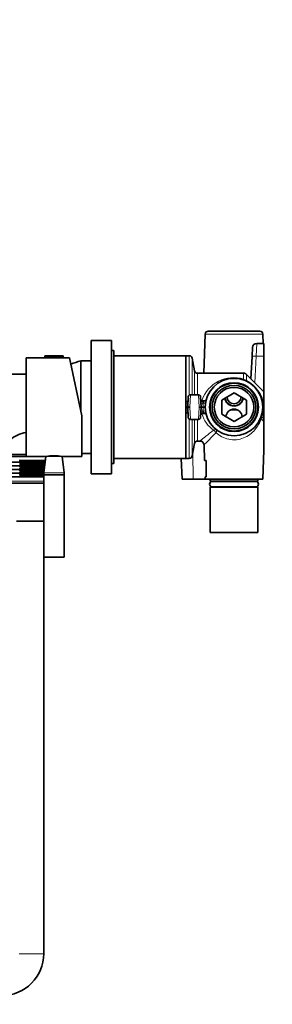
# Model space of a CAD drawing. Units: millimetres. Extents: x 0 to 1478, y 0 to 1758.
# Drawn here: x 123 to 246, y 885 to 1365 of the extents above; entities that cross this region are included whole.
import ezdxf
from ezdxf import colors
from ezdxf.entities.mleader import LeaderData, LeaderLine
from ezdxf.math import Vec2, Vec3

# ---------------------------------------------------------------- set-up
doc = ezdxf.new("R2010")
doc.units = ezdxf.units.MM
doc.layers.add('DV7_Défaut', color=7, linetype='Continuous')
doc.layers.add('Défaut', color=7, linetype='Continuous')

# ---------------------------------------------------------------- blocks, each defined once
blk = doc.blocks.new('_DOT')
at = {"color": 0}
blk.add_line((0, 0), (-1, 0), dxfattribs=at)
at = {"color": 0, "const_width": 0.333}
blk.add_lwpolyline([(-0.1665, 0, 1), (0.1665, 0, 1)], format="xyb", close=True, dxfattribs=at)
blk = doc.blocks.new('SE6')
at = {"layer": 'DV7_Défaut', "color": 7, "linetype": 'Continuous', "lineweight": 35}
for p, q in [((214.42, 1213.14), (239.52, 1213.14)), ((157.47, 1143.64), (157.47, 1208.64)), ((167.47, 1208.64), (157.47, 1208.64)), ((167.47, 1143.64), (167.47, 1208.64)), ((212.93, 1211.69), (212.28, 1192.64)), ((241.18, 1207.14), (241.02, 1211.69)), ((168.47, 1203.64), (167.47, 1203.64)), ((168.47, 1148.64), (168.47, 1203.64)), ((235.77, 1200.85), (236, 1205.25)), ((241.47, 1207.14), (238, 1207.14)), ((241.47, 1207.14), (241.47, 1200.99)), ((125.97, 1152.14), (125.97, 1200.14)), ((134.97, 1200.14), (125.97, 1200.14)), ((134.97, 1200.84), (134.97, 1200.14)), ((134.97, 1200.14), (143.97, 1200.14)), ((135.28, 1201.14), (143.67, 1201.14)), ((143.97, 1200.14), (143.97, 1200.84)), ((146.97, 1200.14), (143.97, 1200.14)), ((152.97, 1171.87), (146.97, 1200.14)), ((152.47, 1174.22), (152.47, 1198.64)), ((152.47, 1174.22), (152.47, 1198.64)), ((157.47, 1198.64), (152.47, 1198.64)), ((203.47, 1201.14), (168.47, 1201.14)), ((203.47, 1176.17), (203.47, 1201.14)), ((205.22, 1201.14), (203.47, 1201.14)), ((203.47, 1201.14), (203.47, 1151.14)), ((207.76, 1193.88), (206.69, 1199.9)), ((235.2, 1189.92), (235.77, 1200.85)), ((241.47, 1200.99), (241.47, 1183.64)), ((125.97, 1192.14), (111.17, 1192.14)), ((231.65, 1192.64), (209.23, 1192.64)), ((241.47, 1183.64), (233.06, 1192.05)), ((204.47, 1176.14), (204.74, 1181.19)), ((209.71, 1182.14), (205.74, 1182.14)), ((210.71, 1181.19), (210.97, 1176.14)), ((220.97, 1179.6), (226.97, 1183.07)), ((220.97, 1172.68), (220.97, 1179.6)), ((226.97, 1183.07), (232.97, 1179.6)), ((232.97, 1179.6), (232.97, 1172.68)), ((241.47, 1177.53), (241.47, 1183.64)), ((203.47, 1176.14), (203.47, 1176.17)), ((203.47, 1176.14), (204.34, 1176.14)), ((203.47, 1176.12), (203.47, 1176.14)), ((203.47, 1151.14), (203.47, 1176.12)), ((204.45, 1177.67), (204.34, 1176.14)), ((204.34, 1176.14), (204.45, 1174.61)), ((205.48, 1176.14), (204.47, 1176.14)), ((204.47, 1176.14), (204.74, 1171.09)), ((210.97, 1176.14), (209.97, 1176.14)), ((210.71, 1171.09), (210.97, 1176.14)), ((211.97, 1176.14), (210.97, 1176.14)), ((212.49, 1179.05), (211.2, 1179.05)), ((211.97, 1176.14), (211.97, 1176.14)), ((211.97, 1176.14), (212.97, 1176.14)), ((212.97, 1176.16), (212.97, 1176.14)), ((212.97, 1176.14), (212.97, 1176.12)), ((241.47, 1177.53), (241.47, 1174.75)), ((241.47, 1174.75), (241.47, 1170.61)), ((152.97, 1171.87), (152.97, 1152.14)), ((205.74, 1170.14), (209.71, 1170.14)), ((211.2, 1173.23), (212.49, 1173.23)), ((226.97, 1169.21), (220.97, 1172.68)), ((232.97, 1172.68), (226.97, 1169.21)), ((241.47, 1170.61), (241.47, 1169.02)), ((241.47, 1169.02), (241.47, 1155.14)), ((206.69, 1152.38), (207.76, 1158.4)), ((209.23, 1159.64), (210.39, 1159.64)), ((212.38, 1157.74), (212.65, 1150.14)), ((125.97, 1152.14), (117.47, 1152.14)), ((125.97, 1153.14), (117.72, 1153.14)), ((125.97, 1152.14), (135.42, 1152.14)), ((135.47, 1152.08), (134.48, 1144.2)), ((143.48, 1152.14), (152.97, 1152.14)), ((144.47, 1144.2), (143.48, 1152.08)), ((152.97, 1153.64), (157.47, 1153.64)), ((168.47, 1151.14), (203.47, 1151.14)), ((201.28, 1151.14), (201.81, 1141.14)), ((203.47, 1151.14), (205.22, 1151.14)), ((240.97, 1141.14), (241.47, 1155.15)), ((135.12, 1149.33), (117.48, 1149.33)), ((134.9, 1147.53), (117.48, 1147.53)), ((134.67, 1145.74), (117.48, 1145.74)), ((122.46, 1150.14), (123.26, 1150.14)), ((123.26, 1149.34), (122.46, 1149.87)), ((122.46, 1148.79), (123.26, 1149.33)), ((123.26, 1147.54), (122.46, 1148.07)), ((122.46, 1146.99), (123.26, 1147.52)), ((123.26, 1145.74), (122.46, 1146.28)), ((122.46, 1145.19), (123.26, 1145.73)), ((123.26, 1150.14), (123.39, 1150.14)), ((123.26, 1149.34), (123.26, 1150.14)), ((123.39, 1149.87), (123.26, 1149.34)), ((123.26, 1149.33), (123.39, 1148.79)), ((123.26, 1147.54), (123.26, 1149.33)), ((123.39, 1148.07), (123.26, 1147.54)), ((123.26, 1145.74), (123.26, 1147.52)), ((123.26, 1147.52), (123.39, 1146.99)), ((123.39, 1146.28), (123.26, 1145.74)), ((123.26, 1143.95), (123.26, 1145.73)), ((123.26, 1145.73), (123.39, 1145.19)), ((123.39, 1150.14), (124.15, 1150.14)), ((123.39, 1149.87), (123.39, 1150.14)), ((124.15, 1149.34), (123.39, 1149.87)), ((123.39, 1148.79), (124.15, 1149.33)), ((123.39, 1148.07), (123.39, 1148.79)), ((124.15, 1147.54), (123.39, 1148.07)), ((123.39, 1146.99), (124.15, 1147.52)), ((123.39, 1146.28), (123.39, 1146.99)), ((124.15, 1145.74), (123.39, 1146.28)), ((123.39, 1145.19), (124.15, 1145.73)), ((124.15, 1150.14), (124.36, 1150.14)), ((124.15, 1149.34), (124.15, 1150.14)), ((124.36, 1149.87), (124.15, 1149.34)), ((124.15, 1149.33), (124.36, 1148.79)), ((124.15, 1147.54), (124.15, 1149.33)), ((124.36, 1148.07), (124.15, 1147.54)), ((124.15, 1145.74), (124.15, 1147.52)), ((124.15, 1147.52), (124.36, 1146.99)), ((124.36, 1146.28), (124.15, 1145.74)), ((124.15, 1143.95), (124.15, 1145.73)), ((124.15, 1145.73), (124.36, 1145.19)), ((124.36, 1150.14), (125.07, 1150.14)), ((124.36, 1149.87), (124.36, 1150.14)), ((125.07, 1149.34), (124.36, 1149.87)), ((124.36, 1148.79), (125.07, 1149.33)), ((124.36, 1148.07), (124.36, 1148.79)), ((125.07, 1147.54), (124.36, 1148.07)), ((124.36, 1146.99), (125.07, 1147.52)), ((124.36, 1146.28), (124.36, 1146.99)), ((125.07, 1145.74), (124.36, 1146.28)), ((124.36, 1145.19), (125.07, 1145.73)), ((125.07, 1150.14), (125.36, 1150.14)), ((125.07, 1149.34), (125.07, 1150.14)), ((125.36, 1149.87), (125.07, 1149.34)), ((125.07, 1149.33), (125.36, 1148.79)), ((125.07, 1147.54), (125.07, 1149.33)), ((125.36, 1148.07), (125.07, 1147.54)), ((125.07, 1145.74), (125.07, 1147.52)), ((125.07, 1147.52), (125.36, 1146.99)), ((125.36, 1146.28), (125.07, 1145.74)), ((125.07, 1143.95), (125.07, 1145.73)), ((125.07, 1145.73), (125.36, 1145.19)), ((125.36, 1150.14), (126.03, 1150.14)), ((125.36, 1149.87), (125.36, 1150.14)), ((126.03, 1149.34), (125.36, 1149.87)), ((125.36, 1148.79), (126.03, 1149.33)), ((125.36, 1148.07), (125.36, 1148.79)), ((126.03, 1147.54), (125.36, 1148.07)), ((125.36, 1146.99), (126.03, 1147.52)), ((125.36, 1146.28), (125.36, 1146.99)), ((126.03, 1145.74), (125.36, 1146.28)), ((125.36, 1145.19), (126.03, 1145.73)), ((126.03, 1150.14), (126.38, 1150.14)), ((126.03, 1149.34), (126.03, 1150.14)), ((126.38, 1149.87), (126.03, 1149.34)), ((126.03, 1149.33), (126.38, 1148.79)), ((126.03, 1147.54), (126.03, 1149.33)), ((126.38, 1148.07), (126.03, 1147.54)), ((126.03, 1145.74), (126.03, 1147.52)), ((126.03, 1147.52), (126.38, 1146.99)), ((126.38, 1146.28), (126.03, 1145.74)), ((126.03, 1143.95), (126.03, 1145.73)), ((126.03, 1145.73), (126.38, 1145.19)), ((126.38, 1150.14), (127, 1150.14)), ((126.38, 1149.87), (126.38, 1150.14)), ((127, 1149.34), (126.38, 1149.87)), ((126.38, 1148.79), (127, 1149.33)), ((126.38, 1148.07), (126.38, 1148.79)), ((127, 1147.54), (126.38, 1148.07)), ((126.38, 1146.99), (127, 1147.52)), ((126.38, 1146.28), (126.38, 1146.99)), ((127, 1145.74), (126.38, 1146.28)), ((126.38, 1145.19), (127, 1145.73)), ((127, 1150.14), (127.42, 1150.14)), ((127, 1149.34), (127, 1150.14)), ((127.42, 1149.87), (127, 1149.34)), ((127, 1149.33), (127.42, 1148.79)), ((127, 1147.54), (127, 1149.33)), ((127.42, 1148.07), (127, 1147.54)), ((127, 1145.74), (127, 1147.52)), ((127, 1147.52), (127.42, 1146.99)), ((127.42, 1146.28), (127, 1145.74)), ((127, 1143.95), (127, 1145.73)), ((127, 1145.73), (127.42, 1145.19)), ((127.42, 1150.14), (127.98, 1150.14)), ((127.42, 1149.87), (127.42, 1150.14)), ((127.98, 1149.34), (127.42, 1149.87)), ((127.42, 1148.79), (127.98, 1149.33)), ((127.42, 1148.07), (127.42, 1148.79)), ((127.98, 1147.54), (127.42, 1148.07)), ((127.42, 1146.99), (127.98, 1147.52)), ((127.42, 1146.28), (127.42, 1146.99)), ((127.98, 1145.74), (127.42, 1146.28)), ((127.42, 1145.19), (127.98, 1145.73)), ((127.98, 1150.14), (128.47, 1150.14)), ((127.98, 1149.34), (127.98, 1150.14)), ((128.47, 1149.87), (127.98, 1149.34)), ((127.98, 1149.33), (128.47, 1148.79)), ((127.98, 1147.54), (127.98, 1149.33)), ((128.47, 1148.07), (127.98, 1147.54)), ((127.98, 1145.74), (127.98, 1147.52)), ((127.98, 1147.52), (128.47, 1146.99)), ((128.47, 1146.28), (127.98, 1145.74)), ((127.98, 1143.95), (127.98, 1145.73)), ((127.98, 1145.73), (128.47, 1145.19)), ((128.47, 1150.14), (128.97, 1150.14)), ((128.47, 1149.87), (128.47, 1150.14)), ((128.97, 1149.34), (128.47, 1149.87)), ((128.47, 1148.79), (128.97, 1149.33)), ((128.47, 1148.07), (128.47, 1148.79)), ((128.97, 1147.54), (128.47, 1148.07)), ((128.47, 1146.99), (128.97, 1147.52)), ((128.47, 1146.28), (128.47, 1146.99)), ((128.97, 1145.74), (128.47, 1146.28)), ((128.47, 1145.19), (128.97, 1145.73)), ((128.97, 1150.14), (129.52, 1150.14)), ((128.97, 1149.34), (128.97, 1150.14)), ((129.52, 1149.87), (128.97, 1149.34)), ((128.97, 1149.33), (129.52, 1148.79)), ((128.97, 1147.54), (128.97, 1149.33)), ((129.52, 1148.07), (128.97, 1147.54)), ((128.97, 1145.74), (128.97, 1147.52)), ((128.97, 1147.52), (129.52, 1146.99)), ((129.52, 1146.28), (128.97, 1145.74)), ((128.97, 1143.95), (128.97, 1145.73)), ((128.97, 1145.73), (129.52, 1145.19)), ((129.52, 1150.14), (129.95, 1150.14)), ((129.52, 1149.87), (129.52, 1150.14)), ((129.95, 1149.34), (129.52, 1149.87)), ((129.52, 1148.79), (129.95, 1149.33)), ((129.52, 1148.07), (129.52, 1148.79)), ((129.95, 1147.54), (129.52, 1148.07)), ((129.52, 1146.99), (129.95, 1147.52)), ((129.52, 1146.28), (129.52, 1146.99)), ((129.95, 1145.74), (129.52, 1146.28)), ((129.52, 1145.19), (129.95, 1145.73)), ((129.95, 1150.14), (130.57, 1150.14)), ((129.95, 1149.34), (129.95, 1150.14)), ((130.57, 1149.87), (129.95, 1149.34)), ((129.95, 1149.33), (130.57, 1148.79)), ((129.95, 1147.54), (129.95, 1149.33)), ((130.57, 1148.07), (129.95, 1147.54)), ((129.95, 1145.74), (129.95, 1147.52)), ((129.95, 1147.52), (130.57, 1146.99)), ((130.57, 1146.28), (129.95, 1145.74)), ((129.95, 1143.95), (129.95, 1145.73)), ((129.95, 1145.73), (130.57, 1145.19)), ((130.57, 1150.14), (130.92, 1150.14)), ((130.57, 1149.87), (130.57, 1150.14)), ((130.92, 1149.34), (130.57, 1149.87)), ((130.57, 1148.79), (130.92, 1149.33)), ((130.57, 1148.07), (130.57, 1148.79)), ((130.92, 1147.54), (130.57, 1148.07)), ((130.57, 1146.99), (130.92, 1147.52)), ((130.57, 1146.28), (130.57, 1146.99)), ((130.92, 1145.74), (130.57, 1146.28)), ((130.57, 1145.19), (130.92, 1145.73)), ((130.92, 1150.14), (131.59, 1150.14)), ((130.92, 1149.34), (130.92, 1150.14)), ((131.59, 1149.87), (130.92, 1149.34)), ((130.92, 1149.33), (131.59, 1148.79)), ((130.92, 1147.54), (130.92, 1149.33)), ((131.59, 1148.07), (130.92, 1147.54)), ((130.92, 1145.74), (130.92, 1147.52)), ((130.92, 1147.52), (131.59, 1146.99)), ((131.59, 1146.28), (130.92, 1145.74)), ((130.92, 1143.95), (130.92, 1145.73)), ((130.92, 1145.73), (131.59, 1145.19)), ((131.59, 1150.14), (131.87, 1150.14)), ((131.59, 1149.87), (131.59, 1150.14)), ((131.87, 1149.34), (131.59, 1149.87)), ((131.59, 1148.79), (131.87, 1149.33)), ((131.59, 1148.07), (131.59, 1148.79)), ((131.87, 1147.54), (131.59, 1148.07)), ((131.59, 1146.99), (131.87, 1147.52)), ((131.59, 1146.28), (131.59, 1146.99)), ((131.87, 1145.74), (131.59, 1146.28)), ((131.59, 1145.19), (131.87, 1145.73)), ((131.87, 1150.14), (132.59, 1150.14)), ((131.87, 1149.34), (131.87, 1150.14)), ((132.59, 1149.87), (131.87, 1149.34)), ((131.87, 1149.33), (132.59, 1148.79)), ((131.87, 1147.54), (131.87, 1149.33)), ((132.59, 1148.07), (131.87, 1147.54)), ((131.87, 1145.74), (131.87, 1147.52)), ((131.87, 1147.52), (132.59, 1146.99)), ((132.59, 1146.28), (131.87, 1145.74)), ((131.87, 1143.95), (131.87, 1145.73)), ((131.87, 1145.73), (132.59, 1145.19)), ((132.59, 1150.14), (132.8, 1150.14)), ((132.59, 1149.87), (132.59, 1150.14)), ((132.8, 1149.34), (132.59, 1149.87)), ((132.59, 1148.79), (132.8, 1149.33)), ((132.59, 1148.07), (132.59, 1148.79)), ((132.8, 1147.54), (132.59, 1148.07)), ((132.59, 1146.99), (132.8, 1147.52)), ((132.59, 1146.28), (132.59, 1146.99)), ((132.8, 1145.74), (132.59, 1146.28)), ((132.59, 1145.19), (132.8, 1145.73)), ((132.8, 1150.14), (133.56, 1150.14)), ((132.8, 1149.34), (132.8, 1150.14)), ((133.56, 1149.87), (132.8, 1149.34)), ((132.8, 1149.33), (133.56, 1148.79)), ((132.8, 1147.54), (132.8, 1149.33)), ((133.56, 1148.07), (132.8, 1147.54)), ((132.8, 1145.74), (132.8, 1147.52)), ((132.8, 1147.52), (133.56, 1146.99)), ((133.56, 1146.28), (132.8, 1145.74)), ((132.8, 1143.95), (132.8, 1145.73)), ((132.8, 1145.73), (133.56, 1145.19)), ((133.56, 1150.14), (133.69, 1150.14)), ((133.56, 1149.87), (133.56, 1150.14)), ((133.69, 1149.34), (133.56, 1149.87)), ((133.56, 1148.79), (133.69, 1149.33)), ((133.56, 1148.07), (133.56, 1148.79)), ((133.69, 1147.54), (133.56, 1148.07)), ((133.56, 1146.99), (133.69, 1147.52)), ((133.56, 1146.28), (133.56, 1146.99)), ((133.69, 1145.74), (133.56, 1146.28)), ((133.56, 1145.19), (133.69, 1145.73)), ((133.69, 1150.14), (134.49, 1150.14)), ((133.69, 1149.34), (133.69, 1150.14)), ((134.49, 1149.87), (133.69, 1149.34)), ((133.69, 1149.33), (134.49, 1148.79)), ((133.69, 1147.54), (133.69, 1149.33)), ((134.49, 1148.07), (133.69, 1147.54)), ((133.69, 1145.74), (133.69, 1147.52)), ((133.69, 1147.52), (134.49, 1146.99)), ((134.49, 1146.28), (133.69, 1145.74)), ((133.69, 1143.95), (133.69, 1145.73)), ((133.69, 1145.73), (134.49, 1145.19)), ((134.49, 1150.14), (134.53, 1150.14)), ((134.49, 1149.87), (134.49, 1150.14)), ((134.53, 1149.34), (134.49, 1149.87)), ((134.49, 1148.79), (134.53, 1149.33)), ((134.49, 1148.07), (134.49, 1148.79)), ((134.53, 1147.54), (134.49, 1148.07)), ((134.49, 1146.99), (134.53, 1147.52)), ((134.49, 1146.28), (134.49, 1146.99)), ((134.53, 1145.74), (134.49, 1146.28)), ((134.49, 1145.19), (134.53, 1145.73)), ((134.53, 1150.14), (135.22, 1150.14)), ((134.53, 1149.34), (134.53, 1150.14)), ((135.18, 1149.75), (134.53, 1149.34)), ((134.53, 1149.33), (135.08, 1148.97)), ((134.53, 1147.54), (134.53, 1149.33)), ((134.93, 1147.79), (134.53, 1147.54)), ((134.53, 1145.74), (134.53, 1147.52)), ((134.53, 1147.52), (134.87, 1147.31)), ((134.69, 1145.84), (134.53, 1145.74)), ((134.53, 1144.62), (134.53, 1145.73)), ((134.53, 1145.73), (134.66, 1145.65)), ((167.47, 1148.64), (168.47, 1148.64)), ((212.65, 1150.14), (213.47, 1150.14)), ((213.47, 1150.14), (213.47, 1142.14)), ((134.47, 1142.14), (117.47, 1142.14)), ((134.47, 1143.95), (117.48, 1143.95)), ((134.47, 1142.14), (117.48, 1142.14)), ((123.26, 1143.95), (122.46, 1144.49)), ((122.46, 1143.4), (123.26, 1143.94)), ((123.26, 1142.15), (122.46, 1142.68)), ((123.39, 1144.49), (123.26, 1143.95)), ((123.26, 1142.15), (123.26, 1143.94)), ((123.26, 1143.94), (123.39, 1143.4)), ((123.39, 1142.68), (123.26, 1142.15)), ((123.39, 1144.49), (123.39, 1145.19)), ((124.15, 1143.95), (123.39, 1144.49)), ((123.39, 1143.4), (124.15, 1143.94)), ((123.39, 1142.68), (123.39, 1143.4)), ((124.15, 1142.15), (123.39, 1142.68)), ((124.36, 1144.49), (124.15, 1143.95)), ((124.15, 1142.15), (124.15, 1143.94)), ((124.15, 1143.94), (124.36, 1143.4)), ((124.36, 1142.68), (124.15, 1142.15)), ((124.36, 1144.49), (124.36, 1145.19)), ((125.07, 1143.95), (124.36, 1144.49)), ((124.36, 1143.4), (125.07, 1143.94)), ((124.36, 1142.68), (124.36, 1143.4)), ((125.07, 1142.15), (124.36, 1142.68)), ((125.36, 1144.49), (125.07, 1143.95)), ((125.07, 1142.15), (125.07, 1143.94)), ((125.07, 1143.94), (125.36, 1143.4)), ((125.36, 1142.68), (125.07, 1142.15)), ((125.36, 1144.49), (125.36, 1145.19)), ((126.03, 1143.95), (125.36, 1144.49)), ((125.36, 1143.4), (126.03, 1143.94)), ((125.36, 1142.68), (125.36, 1143.4)), ((126.03, 1142.15), (125.36, 1142.68)), ((126.38, 1144.49), (126.03, 1143.95)), ((126.03, 1142.15), (126.03, 1143.94)), ((126.03, 1143.94), (126.38, 1143.4)), ((126.38, 1142.68), (126.03, 1142.15)), ((126.38, 1144.49), (126.38, 1145.19)), ((127, 1143.95), (126.38, 1144.49)), ((126.38, 1143.4), (127, 1143.94)), ((126.38, 1142.68), (126.38, 1143.4)), ((127, 1142.15), (126.38, 1142.68)), ((127.42, 1144.49), (127, 1143.95)), ((127, 1142.15), (127, 1143.94)), ((127, 1143.94), (127.42, 1143.4)), ((127.42, 1142.68), (127, 1142.15)), ((127.42, 1144.49), (127.42, 1145.19)), ((127.98, 1143.95), (127.42, 1144.49)), ((127.42, 1143.4), (127.98, 1143.94)), ((127.42, 1142.68), (127.42, 1143.4)), ((127.98, 1142.15), (127.42, 1142.68)), ((128.47, 1144.49), (127.98, 1143.95)), ((127.98, 1142.15), (127.98, 1143.94)), ((127.98, 1143.94), (128.47, 1143.4)), ((128.47, 1142.68), (127.98, 1142.15)), ((128.47, 1144.49), (128.47, 1145.19)), ((128.97, 1143.95), (128.47, 1144.49)), ((128.47, 1143.4), (128.97, 1143.94)), ((128.47, 1142.68), (128.47, 1143.4)), ((128.97, 1142.15), (128.47, 1142.68)), ((129.52, 1144.49), (128.97, 1143.95)), ((128.97, 1142.15), (128.97, 1143.94)), ((128.97, 1143.94), (129.52, 1143.4)), ((129.52, 1142.68), (128.97, 1142.15)), ((129.52, 1144.49), (129.52, 1145.19)), ((129.95, 1143.95), (129.52, 1144.49)), ((129.52, 1143.4), (129.95, 1143.94)), ((129.52, 1142.68), (129.52, 1143.4)), ((129.95, 1142.15), (129.52, 1142.68)), ((130.57, 1144.49), (129.95, 1143.95)), ((129.95, 1142.15), (129.95, 1143.94)), ((129.95, 1143.94), (130.57, 1143.4)), ((130.57, 1142.68), (129.95, 1142.15)), ((130.57, 1144.49), (130.57, 1145.19)), ((130.92, 1143.95), (130.57, 1144.49)), ((130.57, 1143.4), (130.92, 1143.94)), ((130.57, 1142.68), (130.57, 1143.4)), ((130.92, 1142.15), (130.57, 1142.68)), ((131.59, 1144.49), (130.92, 1143.95)), ((130.92, 1142.15), (130.92, 1143.94)), ((130.92, 1143.94), (131.59, 1143.4)), ((131.59, 1142.68), (130.92, 1142.15)), ((131.59, 1144.49), (131.59, 1145.19)), ((131.87, 1143.95), (131.59, 1144.49)), ((131.59, 1143.4), (131.87, 1143.94)), ((131.59, 1142.68), (131.59, 1143.4)), ((131.87, 1142.15), (131.59, 1142.68)), ((132.59, 1144.49), (131.87, 1143.95)), ((131.87, 1142.15), (131.87, 1143.94)), ((131.87, 1143.94), (132.59, 1143.4)), ((132.59, 1142.68), (131.87, 1142.15)), ((132.59, 1144.49), (132.59, 1145.19)), ((132.8, 1143.95), (132.59, 1144.49)), ((132.59, 1143.4), (132.8, 1143.94)), ((132.59, 1142.68), (132.59, 1143.4)), ((132.8, 1142.15), (132.59, 1142.68)), ((133.56, 1144.49), (132.8, 1143.95)), ((132.8, 1142.15), (132.8, 1143.94)), ((132.8, 1143.94), (133.56, 1143.4)), ((133.56, 1142.68), (132.8, 1142.15)), ((133.56, 1144.49), (133.56, 1145.19)), ((133.69, 1143.95), (133.56, 1144.49)), ((133.56, 1143.4), (133.69, 1143.94)), ((133.56, 1142.68), (133.56, 1143.4)), ((133.69, 1142.15), (133.56, 1142.68)), ((134.49, 1144.49), (133.69, 1143.95)), ((133.69, 1142.15), (133.69, 1143.94)), ((133.69, 1143.94), (134.47, 1143.41)), ((134.47, 1142.68), (133.69, 1142.15)), ((134.47, 1144.08), (134.47, 1143.14)), ((134.47, 1143.14), (144.47, 1143.14)), ((144.47, 1143.14), (134.47, 1143.14)), ((134.47, 1143.14), (134.47, 1103.14)), ((134.49, 1144.49), (134.49, 1145.19)), ((134.5, 1144.34), (134.49, 1144.49)), ((144.47, 1143.14), (144.47, 1144.08)), ((144.47, 1103.14), (144.47, 1143.14)), ((157.47, 1143.64), (167.47, 1143.64)), ((201.81, 1141.14), (207.12, 1141.14)), ((212.97, 1141.14), (207.12, 1141.14)), ((213.47, 1142.14), (212.94, 1142.14)), ((212.94, 1142.14), (212.97, 1141.14)), ((212.97, 1141.14), (240.97, 1141.14)), ((215.32, 1141.14), (215.32, 1140.14)), ((238.62, 1140.14), (238.62, 1141.14)), ((134.47, 1139.14), (118.47, 1139.14)), ((238.62, 1140.14), (215.32, 1140.14)), ((238.62, 1137.14), (215.32, 1137.14)), ((215.32, 1137.14), (215.32, 1115.14)), ((237.52, 1139.99), (216.42, 1139.99)), ((216.42, 1137.29), (237.52, 1137.29)), ((217.12, 1140.14), (217.12, 1139.99)), ((217.12, 1137.29), (217.12, 1137.14)), ((236.82, 1139.99), (236.82, 1140.14)), ((236.82, 1137.14), (236.82, 1137.29)), ((238.62, 1115.14), (238.62, 1137.14)), ((134.47, 1120.64), (121.17, 1120.64)), ((238.62, 1115.14), (215.32, 1115.14)), ((144.47, 1103.14), (134.47, 1103.14)), ((134.47, 910.04), (134.47, 1103.14))]:
    blk.add_line(p, q, dxfattribs=at)
at = {"layer": 'DV7_Défaut', "color": 7, "linetype": 'Continuous', "lineweight": 18}
for p, q in [((212.93, 1211.69), (241.02, 1211.69)), ((237.77, 1200.99), (238, 1207.14)), ((134.97, 1200.84), (143.97, 1200.84)), ((205.22, 1181.99), (205.22, 1201.14)), ((206.69, 1182.14), (206.69, 1199.9)), ((237.77, 1200.99), (237.09, 1188.03)), ((237.77, 1200.99), (241.47, 1200.99)), ((207.76, 1182.14), (207.76, 1193.88)), ((209.23, 1182.14), (209.23, 1192.64)), ((231.65, 1189.79), (231.65, 1192.64)), ((233.06, 1189.12), (233.06, 1192.05)), ((205.74, 1182.14), (205.48, 1176.14)), ((209.97, 1176.14), (209.71, 1182.14)), ((210.81, 1179.44), (211.41, 1179.44)), ((211.41, 1179.05), (211.41, 1179.44)), ((203.47, 1176.17), (203.56, 1177.68)), ((203.56, 1174.6), (203.47, 1176.12)), ((205.74, 1170.14), (205.48, 1176.14)), ((209.97, 1176.14), (209.71, 1170.14)), ((211.8, 1178.79), (211.87, 1178.1)), ((211.87, 1178.1), (211.97, 1176.14)), ((212.11, 1178.1), (211.87, 1178.1)), ((211.87, 1174.18), (211.97, 1176.14)), ((205.22, 1151.14), (205.22, 1170.29)), ((206.69, 1152.38), (206.69, 1170.14)), ((207.76, 1158.4), (207.76, 1170.14)), ((209.23, 1159.64), (209.23, 1170.14)), ((211.41, 1172.84), (210.8, 1172.84)), ((211.41, 1173.23), (211.41, 1172.84)), ((211.8, 1173.49), (211.87, 1174.18)), ((212.11, 1174.18), (211.87, 1174.18)), ((135.47, 1152.08), (143.48, 1152.08)), ((135.79, 1152.2), (143.19, 1152.2)), ((207.12, 1141.14), (206.95, 1153.82)), ((134.47, 1144.08), (144.47, 1144.08)), ((134.48, 1144.2), (144.47, 1144.2)), ((134.47, 1140.14), (117.47, 1140.14)), ((134.47, 910.04), (122.47, 910.04))]:
    blk.add_line(p, q, dxfattribs=at)
at = {"layer": 'DV7_Défaut', "color": 7, "linetype": 'Continuous', "lineweight": 35}
for radius in [11.9, 11.65, 10.6, 9.6]:
    blk.add_circle((226.97, 1176.14), radius, dxfattribs=at)
for centre, radius, start, end in [((214.42, 1211.64), 1.5, 90, 178.0651), ((239.52, 1211.64), 1.5, 1.9349, 90), ((238, 1205.14), 2, 90.1284, 177), ((135.28, 1200.84), 0.304, 90, 180), ((143.67, 1200.84), 0.304, 0, 90), ((162.67, 1159.96), 40, 104.7747, 112.0976), ((205.22, 1199.64), 1.5, 10, 90), ((209.23, 1194.14), 1.5, 190, 270), ((226.97, 1176.14), 14, 180.1, 179.9), ((231.65, 1190.64), 2, 45, 90), ((205.74, 1181.14), 1, 90.3835, 177), ((209.71, 1181.14), 1, 3, 89.5102), ((211.33, 1179.58), 0.538, 190.2007, 258.9856), ((212.52, 1180.02), 0.963, 267.6691, 344.829), ((226.97, 1181.14), 4.5, 188.2176, 351.7824), ((226.97, 1181.14), 4.4, 187.6963, 352.3037), ((226.97, 1181.14), 3.4, 180.5845, 0), ((226.97, 1171.14), 4, 5.3251, 174.6749), ((226.97, 1186.23), 11.48, 262.4928, 277.5072), ((205.74, 1171.14), 1, 183, 269.4385), ((209.71, 1171.14), 1, 270.3322, 357), ((211.33, 1172.7), 0.538, 101.8463, 169.6118), ((128.47, 1148.03), 15.99, 99.0384, 130.7935), ((209.23, 1158.14), 1.5, 90, 170), ((210.41, 1157.66), 1.98, 2.5975, 90.2505), ((139.47, 1128.47), 24.01, 80.2899, 99.7101), ((134.47, 1152.2), 1, 352.875, 356.7992), ((144.47, 1152.2), 1, 183.5694, 187.125), ((205.22, 1152.64), 1.5, 270, 350), ((135.47, 1144.08), 1, 172.875, 180), ((143.47, 1144.08), 1, 0, 7.125), ((216.42, 1138.64), 1.35, 90, 270), ((237.52, 1138.64), 1.35, 270, 90), ((114.07, 910.04), 20.4, 270, 0)]:
    blk.add_arc(centre, radius, start, end, dxfattribs=at)
at = {"layer": 'DV7_Défaut', "color": 7, "linetype": 'Continuous', "lineweight": 18}
for centre, radius, start, end in [((226.8, 1174.3), 16.23, 72.6352, 161.5299), ((236.11, 1197.41), 8.84, 239.6177, 249.7739), ((225.46, 1174.75), 16.26, 9.8501, 62.1191), ((226.97, 1176.14), 10.5, 255, 195), ((205.5, 1177.55), 1.95, 116.484, 176.0205), ((205.5, 1174.73), 1.95, 183.9795, 243.5069), ((226.97, 1176.09), 15, 172.2834, 179.8001), ((226.97, 1176.19), 15, 180.1999, 187.7166), ((216.41, 1176.92), 4.47, 151.4449, 164.5866), ((228.8, 1176.37), 12.78, 337.0373, 352.7019), ((225.14, 1176.7), 14.27, 195.6763, 235.5455), ((216.4, 1175.36), 4.45, 195.3885, 208.58), ((217.66, 1152.08), 29.22, 35.4275, 39.4707), ((218.27, 1144.23), 35.13, 48.6629, 50.6089)]:
    blk.add_arc(centre, radius, start, end, dxfattribs=at)
for centre, major_axis, ratio, start_param, end_param in [((237.77, 1200.75), (2, -0.1), 0.121728, 1.577176, 3.141593), ((231.65, 1191.44), (0.58, 1.91), 0.394864, 3.141593, 3.799724), ((234.47, 1190.27), (0.94, 1.77), 0.654603, 2.569733, 3.141593), ((211.8, 1179.54), (0.999, 0.052), 0.742937, 3.141593, 4.673473), ((203.56, 1177.75), (0.999, -0.052), 0.061634, 4.715619, 5.814973), ((203.56, 1174.54), (0.999, 0.052), 0.061634, 0.468213, 1.567566), ((211.87, 1178.15), (0.999, 0.052), 0.052264, 3.141593, 4.70965), ((212.11, 1178.15), (-0.991, 0.134), 0.051863, 1.577824, 3.141593), ((242.89, 1177.8), (1.99, 0.21), 0.082363, 3.141593, 3.913059), ((242.89, 1174.49), (1.99, -0.21), 0.082363, 2.370126, 3.141593), ((211.8, 1172.74), (0.999, -0.052), 0.742937, 1.609712, 3.141593), ((211.87, 1174.13), (0.999, -0.052), 0.052264, 1.573535, 3.141593), ((212.11, 1174.13), (-0.991, -0.134), 0.051863, 3.141593, 4.705362), ((241.98, 1170.59), (-1.88, 0.69), 0.496753, 0, 0.578912), ((241.98, 1170.59), (1.88, -0.69), 0.216722, 2.501297, 3.141593), ((241.98, 1170.59), (-1.45, -1.38), 0.799914, 4.950143, 5.370351), ((217.07, 1163.57), (1.24, 1.57), 0.497124, 0, 1.007869), ((217.07, 1163.57), (-1.27, 1.54), 0.50825, 4.357075, 5.263297), ((217.07, 1163.57), (1.24, 1.57), 0.478937, 5.115701, 6.283185)]:
    blk.add_ellipse(centre, major_axis=major_axis, ratio=ratio, start_param=start_param, end_param=end_param, dxfattribs=at)
for points, knots in [([(211.41, 1179.44), (211.66, 1179.41), (211.92, 1179.39), (212.38, 1179.35), (212.6, 1179.34), (212.86, 1179.33), (212.95, 1179.33), (213.09, 1179.34), (213.15, 1179.34), (213.2, 1179.35), (213.21, 1179.35), (213.21, 1179.35)], [0, 0, 0, 0, 0.3296749, 0.3296749, 0.6593498, 0.6593498, 0.8241873, 0.8241873, 0.9890248, 0.9890248, 1, 1, 1, 1]), ([(211.22, 1179.05), (211.27, 1179.05), (211.33, 1179.05), (211.49, 1179.03), (211.58, 1179.01), (211.73, 1178.94), (211.79, 1178.88), (211.8, 1178.79)], [0, 0, 0, 0, 0.216493, 0.216493, 0.608246, 0.608246, 1, 1, 1, 1]), ([(211.21, 1173.23), (211.27, 1173.23), (211.33, 1173.23), (211.49, 1173.25), (211.58, 1173.27), (211.73, 1173.34), (211.79, 1173.4), (211.8, 1173.49)], [0, 0, 0, 0, 0.22054, 0.22054, 0.61027, 0.61027, 1, 1, 1, 1]), ([(213.23, 1172.93), (213.22, 1172.93), (213.21, 1172.93), (213.15, 1172.94), (213.09, 1172.94), (212.94, 1172.95), (212.86, 1172.95), (212.68, 1172.95), (212.58, 1172.94), (212.37, 1172.93), (212.26, 1172.92), (212.03, 1172.9), (211.91, 1172.89), (211.66, 1172.87), (211.54, 1172.86), (211.41, 1172.84)], [0, 0, 0, 0, 0.037109, 0.037109, 0.197591, 0.197591, 0.358073, 0.358073, 0.518555, 0.518555, 0.679036, 0.679036, 0.839518, 0.839518, 1, 1, 1, 1]), ([(240.22, 1170.66), (239.87, 1169.6), (239.44, 1168.62), (238.39, 1166.75), (237.79, 1165.87), (235.69, 1163.43), (233.87, 1162.01), (230.54, 1160.67), (229.36, 1160.38), (226.87, 1160.15), (225.63, 1160.22), (222, 1160.98), (219.91, 1162.16), (218.25, 1163.64)], [0, 0, 0, 0, 0.125, 0.125, 0.25, 0.25, 0.5, 0.5, 0.625, 0.625, 0.75, 0.75, 1, 1, 1, 1]), ([(210.38, 1159.64), (210.38, 1159.64), (210.39, 1159.64), (210.45, 1159.69), (210.6, 1159.82), (211.35, 1160.44), (212.24, 1161.17), (214.4, 1162.9), (215.66, 1163.89), (217.07, 1164.93)], [0, 0, 0, 0, 0.0408161, 0.0408161, 0.2326529, 0.2326529, 0.6163264, 0.6163264, 1, 1, 1, 1]), ([(218.25, 1163.64), (217.03, 1162.49), (215.94, 1161.39), (214.07, 1159.48), (213.3, 1158.68), (212.54, 1157.88), (212.39, 1157.72), (212.39, 1157.72)], [0, 0, 0, 0, 0.37635, 0.37635, 0.752701, 0.752701, 1, 1, 1, 1])]:
    blk.add_open_spline(points, degree=3, knots=knots, dxfattribs=at)
at = {"layer": 'DV7_Défaut', "color": 7, "linetype": 'Continuous', "lineweight": 35}
blk.add_open_spline([(204.56, 1178.07), (204.5, 1177.95), (204.46, 1177.81), (204.45, 1177.67)], degree=3, dxfattribs=at)
for points, knots in [([(204.45, 1174.61), (204.45, 1174.52), (204.47, 1174.44), (204.52, 1174.3), (204.54, 1174.25), (204.57, 1174.2)], [0, 0, 0, 0, 0.596766, 0.596766, 1, 1, 1, 1]), ([(212.49, 1173.22), (212.54, 1173.22), (212.67, 1173.23), (212.89, 1173.16), (213.09, 1173.04), (213.24, 1172.91), (213.34, 1172.77), (213.4, 1172.66), (213.43, 1172.57), (213.45, 1172.53), (213.45, 1172.52)], [0, 0, 0, 0, 0.109969, 0.324106, 0.506875, 0.663025, 0.792587, 0.893647, 0.963881, 1, 1, 1, 1])]:
    blk.add_open_spline(points, degree=3, knots=knots, dxfattribs=at)

msp = doc.modelspace()

# ---------------------------------------------------------------- block references
at = {"layer": 'Défaut'}
msp.add_blockref('SE6', (0, 0), dxfattribs=at)

# ---------------------------------------------------------------- leaders
at = {"layer": 'Défaut', "color": 7, "linetype": 'Continuous', "lineweight": 18}
ml = msp.add_multileader_mtext('Standard', dxfattribs=at)
ml.set_content('{\\pxsm0.9;\\fSolid Edge ISO|b1||i0||c0|p34;\\W1.;25/01/2022\\P}', color=256)
ml.set_leader_properties()
ml.set_arrow_properties(name='DOT')
ml.build(insert=Vec2(0, 0))
ml.multileader.update_dxf_attribs({"leader_type": 0, "dogleg_length": 0, "arrow_head_size": 12})
ctx = ml.context
ctx.base_point, ctx.char_height, ctx.arrow_head_size, ctx.landing_gap_size = Vec3(1390.41, 1750.71), 12, 12, 4.2
notes = []
notes.append((ctx, [(0, (0, 0, 0), (0, 0), (1, 0), 1, [])]))
ctx.mtext.insert = Vec3(1392.41, 1756.83)
for ctx, leaders in notes:
    for number, flags, end, landing, length, lines in leaders:
        leader = LeaderData()
        leader.index, (leader.has_last_leader_line, leader.has_dogleg_vector, leader.attachment_direction) = number, flags
        leader.last_leader_point, leader.dogleg_vector, leader.dogleg_length = Vec3(end), Vec3(landing), length
        for number, points, colour, breaks in lines:
            line = LeaderLine()
            line.index, line.vertices, line.color, line.breaks = number, Vec3.list(points), colors.encode_raw_color(colour), breaks
            leader.lines.append(line)
        ctx.leaders.append(leader)

doc.saveas('drawing.dxf')
